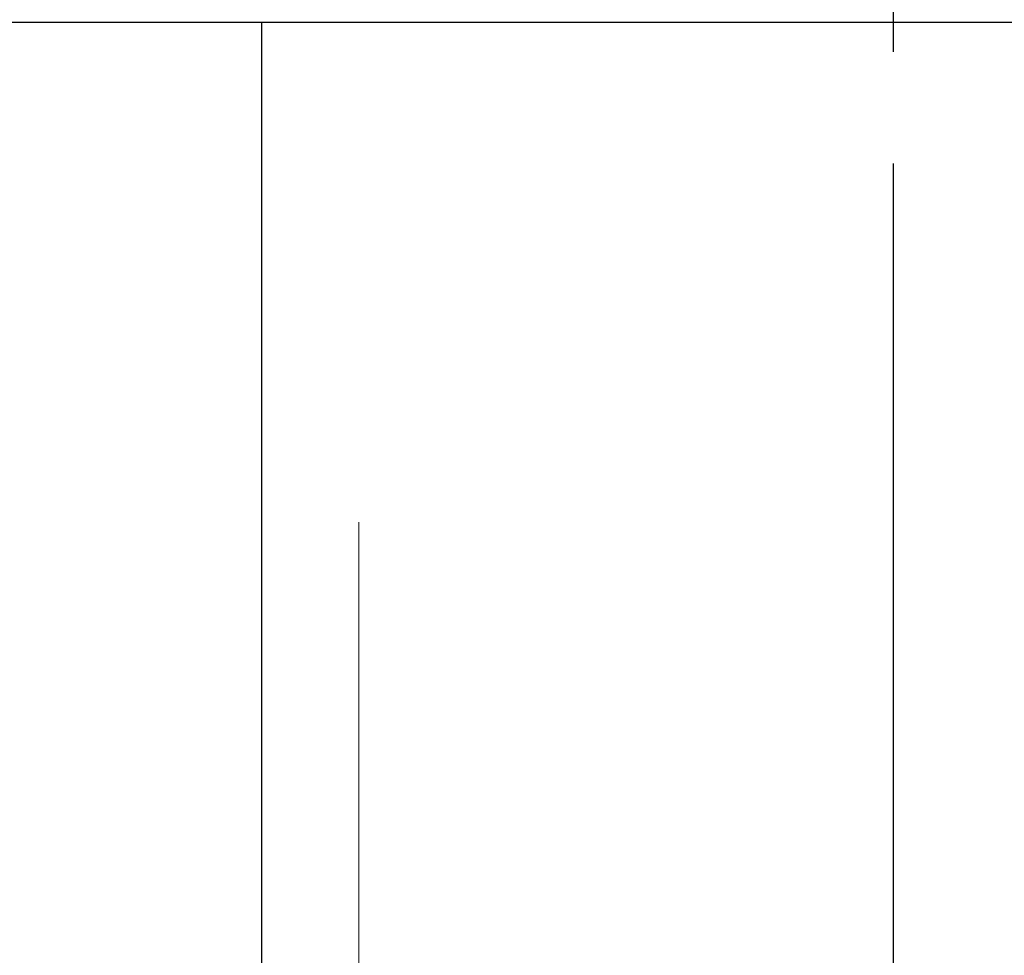
# Model space of a CAD drawing. Units: millimetres. Extents: x 24 to 867, y 24 to 606.
# Drawn here: x 668 to 686, y 446 to 464 of the extents above; entities that cross this region are included whole.
import ezdxf

# ---------------------------------------------------------------- set-up
doc = ezdxf.new("R2010")
doc.units = ezdxf.units.MM
doc.header["$LTSCALE"] = 3
doc.linetypes.add('CHAIN', pattern=[0.3543, 0.2362, -0.0295, 0.0591, -0.0295])
doc.linetypes.add('DASH_DOT', pattern=[0.182, 0.1181, -0.0295, 0.0049, -0.0295])
for name, color, linetype, lineweight, true_color in [('Center Mark (ISO)', 1, 'DASH_DOT', 25, 0xff0000), ('Dimension (ISO)', 7, 'Continuous', 18, 0x00003f), ('Visible (ISO)', 7, 'Continuous', 25, 0x00003f)]:
    doc.layers.add(name, color=color, linetype=linetype, lineweight=lineweight, true_color=true_color)
doc.styles.add('Samuel Heath (ISO)', font='tahoma.ttf')
doc.dimstyles.new('Samuel Heath (ISO)', dxfattribs={"dimscale": 3, "dimtxt": 2.5, "dimasz": 2.5, "dimexe": 1, "dimexo": 1.5, "dimgap": 0.762, "dimtad": 0, "dimtih": 1, "dimtoh": 1, "dimrnd": 1e-08, "dimzin": 0, "dimdsep": 46, "dimtxsty": 'Samuel Heath (ISO)', "dimcen": 0.09, "dimdle": 10, "dimclrd": 256, "dimclre": 256, "dimclrt": 256, "dimazin": 0, "dimtfac": 1.2, "dimtmove": 0, "dimatfit": 3, "dimfxl": 0, "dimtolj": 1, "dimtzin": 0, "dimlwd": 15, "dimlwe": 15, "dimarcsym": 0})

# ---------------------------------------------------------------- blocks, each defined once
blk = doc.blocks.new('*D7')
at = {"layer": 'Defpoints', "color": 0, "transparency": 16777216}
for p in [(674.06, 458.53), (694.36, 458.53), (674.06, 352.24)]:
    blk.add_point(p, dxfattribs=at)
at = {"layer": 'Dimension (ISO)', "color": 176, "lineweight": 15, "true_color": 0x000080, "transparency": 16777216}
for p, q in [((674.06, 454.03), (674.06, 349.24)), ((694.36, 454.03), (694.36, 349.24)), ((666.56, 352.24), (542.672, 352.24)), ((694.36, 352.24), (674.06, 352.24)), ((701.86, 352.24), (709.36, 352.24))]:
    blk.add_line(p, q, dxfattribs=at)
at = {"layer": 'Dimension (ISO)', "color": 176, "true_color": 0x000080, "transparency": 16777216}
for points in [[(666.56, 353.49), (666.56, 350.99), (674.06, 352.24)], [(701.86, 353.49), (701.86, 350.99), (694.36, 352.24)]]:
    blk.add_solid(points, dxfattribs=at)
at = {"layer": 'Dimension (ISO)', "color": 176, "lineweight": 18, "true_color": 0x000080, "transparency": 16777216, "insert": (524.288, 356.514), "char_height": 7.5, "attachment_point": 2, "style": 'Samuel Heath (ISO)'}
blk.add_mtext('\\A1;\\fTahoma|b0|i0;\\H7.5000;Ø20.30', dxfattribs=at)

msp = doc.modelspace()

# ---------------------------------------------------------------- linework, layer by layer
at = {"layer": 'Center Mark (ISO)', "linetype": 'CHAIN', "ltscale": 23.990969}
msp.add_line((684.2098, 562.8461), (684.2098, 280.0304), dxfattribs=at)
at = {"layer": 'Visible (ISO)'}
for p, q in [((662.7098, 463.5304), (705.7098, 463.5304)), ((672.2098, 463.5304), (672.2098, 341.5304))]:
    msp.add_line(p, q, dxfattribs=at)

# ---------------------------------------------------------------- dimensions: what is measured, and where the dimension line sits
at = {"layer": 'Dimension (ISO)', "color": 176, "lineweight": 18, "true_color": 0x000080}
dim = msp.add_linear_dim(base=(674.0598, 352.2404), p1=(694.3598, 458.5304), p2=(674.0598, 458.5304), angle=180, text='\\fTahoma|b0|i0;\\H7.5000;Ø<>', dimstyle='Samuel Heath (ISO)', override={"dimgap": 0.762, "dimtih": 0, "dimtoh": 0, "dimdec": 2, "dimtol": 0, "dimlim": 0, "dimtp": 0, "dimtm": 0, "dimtdec": 2, "dimtofl": 1, "dimatfit": 1}, dxfattribs=at)
dim.commit()
dim.dimension.update_dxf_attribs({"geometry": '*D7', "text_midpoint": (524.2884, 352.2404), "dimtype": 160})

doc.saveas('drawing.dxf')
